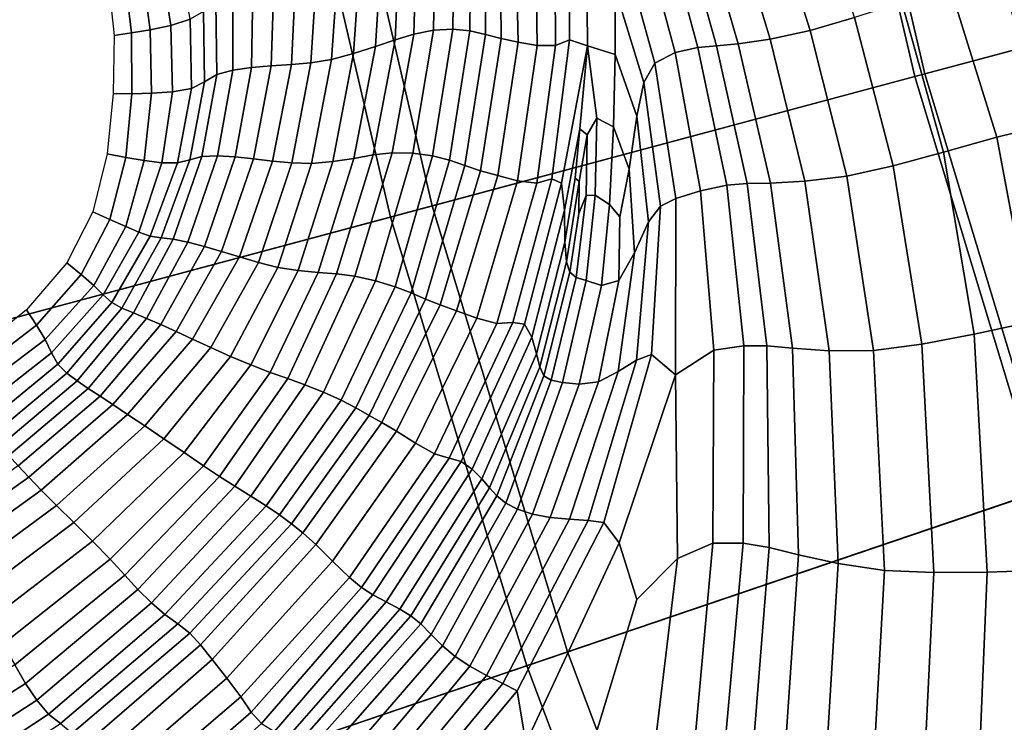
# Model space of a CAD drawing. Units: inches. Extents: x 0 to 71, y 0 to 71.
# Drawn here: x 22.4 to 24.2, y 31.3 to 32.5 of the extents above; entities that cross this region are included whole.
import ezdxf

# ---------------------------------------------------------------- set-up
doc = ezdxf.new("R2010")
doc.units = ezdxf.units.IN
doc.header["$MEASUREMENT"] = 0

msp = doc.modelspace()

# ---------------------------------------------------------------- linework, layer by layer
for points in [[(24.1233, 33.237, 3.3414), (24.2626, 33.2648, 3.1195), (24.4329, 32.5346, 3.1195), (24.2956, 32.4978, 3.3414)], [(24.2407, 33.2604, 5.8933), (23.8568, 33.184, 5.9042), (24.0332, 32.4275, 5.9042), (24.4112, 32.5288, 5.8933)], [(23.8752, 33.1877, 3.4154), (24.1233, 33.237, 3.3414), (24.2956, 32.4978, 3.3414), (24.0513, 32.4323, 3.4154)], [(22.9026, 32.9942, 5.9291), (23.0934, 32.1757, 5.9291), (24.0332, 32.4275, 5.9042), (23.8568, 33.184, 5.9042)], [(22.9786, 33.0093, 3.4154), (23.8752, 33.1877, 3.4154), (24.0513, 32.4323, 3.4154), (23.1682, 32.1957, 3.4154)], [(20.8936, 32.5946, 3.4154), (22.9786, 33.0093, 3.4154), (23.1682, 32.1957, 3.4154), (21.1149, 31.6455, 3.4154)], [(21.6426, 32.7436, 5.8299), (21.8526, 31.8432, 5.8299), (23.0934, 32.1757, 5.9291), (22.9026, 32.9942, 5.9291)], [(23.7699, 32.7505, 6.8902), (23.8455, 32.5099, 6.9174), (23.925, 32.5335, 6.904), (23.8478, 32.7816, 6.8757)], [(23.7029, 32.7293, 6.8537), (23.7743, 32.4946, 6.8761), (23.8455, 32.5099, 6.9174), (23.7699, 32.7505, 6.8902)], [(23.6498, 32.7169, 6.7924), (23.7167, 32.4861, 6.8084), (23.7743, 32.4946, 6.8761), (23.7029, 32.7293, 6.8537)], [(23.2638, 32.503, 6.789), (23.2648, 32.6996, 6.7547), (23.2374, 32.6976, 6.7948), (23.2354, 32.5094, 6.8262)], [(23.2919, 32.496, 6.7805), (23.2898, 32.6974, 6.7487), (23.2648, 32.6996, 6.7547), (23.2638, 32.503, 6.789)], [(23.3893, 32.4832, 6.7177), (23.3877, 32.7018, 6.6958), (23.353, 32.6961, 6.7367), (23.3565, 32.4834, 6.7598)], [(23.4141, 32.4934, 6.6444), (23.4133, 32.7126, 6.6193), (23.3877, 32.7018, 6.6958), (23.3893, 32.4832, 6.7177)], [(23.4462, 32.4824, 6.5876), (23.4445, 32.6873, 6.5528), (23.4133, 32.7126, 6.6193), (23.4141, 32.4934, 6.6444)], [(23.5409, 32.7038, 6.5864), (23.5068, 32.6702, 6.5317), (23.5671, 32.4515, 6.5568), (23.6035, 32.4708, 6.6035)], [(23.582, 32.7099, 6.6666), (23.5409, 32.7038, 6.5864), (23.6035, 32.4708, 6.6035), (23.6445, 32.4795, 6.6755)], [(23.582, 32.7099, 6.6666), (23.6445, 32.4795, 6.6755), (23.6778, 32.4828, 6.7427), (23.6139, 32.7123, 6.7327)], [(23.6139, 32.7123, 6.7327), (23.6778, 32.4828, 6.7427), (23.7167, 32.4861, 6.8084), (23.6498, 32.7169, 6.7924)], [(23.1736, 32.6829, 6.835), (23.1398, 32.6718, 6.8089), (23.1351, 32.5037, 6.8295), (23.1705, 32.5105, 6.8571)], [(23.2072, 32.6919, 6.8334), (23.1736, 32.6829, 6.835), (23.1705, 32.5105, 6.8571), (23.2049, 32.5128, 6.8597)], [(23.2354, 32.5094, 6.8262), (23.2374, 32.6976, 6.7948), (23.2072, 32.6919, 6.8334), (23.2049, 32.5128, 6.8597)], [(23.322, 32.4893, 6.7782), (23.3175, 32.6949, 6.7512), (23.2898, 32.6974, 6.7487), (23.2919, 32.496, 6.7805)], [(23.3565, 32.4834, 6.7598), (23.353, 32.6961, 6.7367), (23.3175, 32.6949, 6.7512), (23.322, 32.4893, 6.7782)], [(23.4445, 32.6873, 6.5528), (23.4462, 32.4824, 6.5876), (23.4959, 32.4672, 6.5887), (23.4961, 32.5848, 6.5421)], [(23.1398, 32.6718, 6.8089), (23.1086, 32.66, 6.7645), (23.1014, 32.4934, 6.7879), (23.1351, 32.5037, 6.8295)], [(23.5068, 32.6702, 6.5317), (23.4961, 32.5848, 6.5421), (23.5473, 32.4167, 6.5653), (23.5671, 32.4515, 6.5568)], [(23.0664, 32.4812, 6.7403), (23.0762, 32.6471, 6.7113), (23.0384, 32.633, 6.6594), (23.027, 32.4688, 6.6948)], [(23.1086, 32.66, 6.7645), (23.0762, 32.6471, 6.7113), (23.0664, 32.4812, 6.7403), (23.1014, 32.4934, 6.7879)], [(22.6479, 32.6169, 6.1075), (22.6624, 32.5114, 6.1179), (22.6996, 32.5194, 6.2747), (22.682, 32.6305, 6.2689)], [(22.682, 32.6305, 6.2689), (22.6996, 32.5194, 6.2747), (22.7337, 32.5303, 6.4107), (22.7134, 32.6452, 6.4059)], [(23.027, 32.4688, 6.6948), (23.0384, 32.633, 6.6594), (22.9988, 32.6196, 6.6244), (22.9872, 32.4584, 6.6646)], [(22.617, 32.6057, 5.9289), (22.629, 32.5057, 5.9458), (22.6624, 32.5114, 6.1179), (22.6479, 32.6169, 6.1075)], [(22.9872, 32.4584, 6.6646), (22.9988, 32.6196, 6.6244), (22.9608, 32.609, 6.622), (22.9506, 32.4525, 6.6628)], [(24.3621, 32.3568, 6.4171), (24.2691, 32.6269, 6.4471), (24.1844, 32.6085, 6.6363), (24.2756, 32.3425, 6.6243)], [(22.5876, 32.5958, 5.7417), (22.5975, 32.5012, 5.766), (22.629, 32.5057, 5.9458), (22.617, 32.6057, 5.9289)], [(22.9154, 32.4492, 6.6743), (22.9231, 32.5999, 6.6354), (22.8843, 32.5912, 6.6481), (22.8794, 32.4467, 6.6841)], [(22.9506, 32.4525, 6.6628), (22.9608, 32.609, 6.622), (22.9231, 32.5999, 6.6354), (22.9154, 32.4492, 6.6743)], [(24.2756, 32.3425, 6.6243), (24.1844, 32.6085, 6.6363), (24.0972, 32.586, 6.765), (24.1807, 32.319, 6.772)], [(22.8441, 32.4437, 6.6836), (22.8463, 32.582, 6.6519), (22.8107, 32.5714, 6.6388), (22.8107, 32.439, 6.6645)], [(22.8794, 32.4467, 6.6841), (22.8843, 32.5912, 6.6481), (22.8463, 32.582, 6.6519), (22.8441, 32.4437, 6.6836)], [(23.4961, 32.5848, 6.5421), (23.4959, 32.4672, 6.5887), (23.535, 32.3566, 6.605), (23.5473, 32.4167, 6.5653)], [(24.1807, 32.319, 6.772), (24.0972, 32.586, 6.765), (24.01, 32.5606, 6.8489), (24.0847, 32.2921, 6.8713)], [(22.7576, 32.5444, 6.5206), (22.7599, 32.4184, 6.5331), (22.7818, 32.431, 6.6174), (22.7803, 32.559, 6.5985)], [(22.8107, 32.439, 6.6645), (22.8107, 32.5714, 6.6388), (22.7803, 32.559, 6.5985), (22.7818, 32.431, 6.6174)], [(24.01, 32.5606, 6.8489), (23.925, 32.5335, 6.904), (23.9947, 32.2676, 6.9333), (24.0847, 32.2921, 6.8713)], [(22.7337, 32.5303, 6.4107), (22.7363, 32.4064, 6.4193), (22.7599, 32.4184, 6.5331), (22.7576, 32.5444, 6.5206)], [(22.6996, 32.5194, 6.2747), (22.7023, 32.4001, 6.284), (22.7363, 32.4064, 6.4193), (22.7337, 32.5303, 6.4107)], [(23.925, 32.5335, 6.904), (23.8455, 32.5099, 6.9174), (23.9117, 32.2489, 6.9473), (23.9947, 32.2676, 6.9333)], [(24.4112, 32.5288, 5.8933), (24.0332, 32.4275, 5.9042), (24.2587, 31.6841, 5.9042), (24.6293, 31.8099, 5.8933)], [(22.5975, 32.5012, 5.766), (22.5959, 32.3972, 5.7918), (22.6295, 32.3969, 5.9648), (22.629, 32.5057, 5.9458)], [(22.629, 32.5057, 5.9458), (22.6295, 32.3969, 5.9648), (22.6644, 32.3976, 6.1311), (22.6624, 32.5114, 6.1179)], [(22.6624, 32.5114, 6.1179), (22.6644, 32.3976, 6.1311), (22.7023, 32.4001, 6.284), (22.6996, 32.5194, 6.2747)], [(23.1705, 32.5105, 6.8571), (23.1351, 32.5037, 6.8295), (23.0965, 32.291, 6.8543), (23.1333, 32.2904, 6.8807)], [(23.2049, 32.5128, 6.8597), (23.1705, 32.5105, 6.8571), (23.1333, 32.2904, 6.8807), (23.1688, 32.2858, 6.8831)], [(23.2354, 32.5094, 6.8262), (23.2049, 32.5128, 6.8597), (23.1688, 32.2858, 6.8831), (23.199, 32.2776, 6.8503)], [(23.2638, 32.503, 6.789), (23.2354, 32.5094, 6.8262), (23.199, 32.2776, 6.8503), (23.2268, 32.2679, 6.8137)], [(23.8455, 32.5099, 6.9174), (23.7743, 32.4946, 6.8761), (23.8363, 32.2398, 6.9026), (23.9117, 32.2489, 6.9473)], [(23.0622, 32.287, 6.8151), (23.1014, 32.4934, 6.7879), (23.0664, 32.4812, 6.7403), (23.0275, 32.2809, 6.7715)], [(23.0965, 32.291, 6.8543), (23.1351, 32.5037, 6.8295), (23.1014, 32.4934, 6.7879), (23.0622, 32.287, 6.8151)], [(23.2919, 32.496, 6.7805), (23.2638, 32.503, 6.789), (23.2268, 32.2679, 6.8137), (23.2548, 32.2589, 6.8049)], [(23.322, 32.4893, 6.7782), (23.2919, 32.496, 6.7805), (23.2548, 32.2589, 6.8049), (23.2855, 32.2501, 6.8015)], [(23.3565, 32.4834, 6.7598), (23.322, 32.4893, 6.7782), (23.2855, 32.2501, 6.8015), (23.3211, 32.2407, 6.7811)], [(23.3825, 32.2441, 6.6489), (23.4141, 32.4934, 6.6444), (23.3893, 32.4832, 6.7177), (23.3555, 32.2368, 6.7336)], [(23.3999, 32.2367, 6.5816), (23.4462, 32.4824, 6.5876), (23.4141, 32.4934, 6.6444), (23.3825, 32.2441, 6.6489)], [(23.7743, 32.4946, 6.8761), (23.7167, 32.4861, 6.8084), (23.7747, 32.2366, 6.829), (23.8363, 32.2398, 6.9026)], [(24.0513, 32.4323, 3.4154), (24.2956, 32.4978, 3.3414), (24.516, 31.7714, 3.3414), (24.2764, 31.6901, 3.4154)], [(23.0275, 32.2809, 6.7715), (23.0664, 32.4812, 6.7403), (23.027, 32.4688, 6.6948), (22.9897, 32.2751, 6.7314)], [(23.3893, 32.4832, 6.7177), (23.3565, 32.4834, 6.7598), (23.3211, 32.2407, 6.7811), (23.3555, 32.2368, 6.7336)], [(23.3999, 32.2367, 6.5816), (23.4054, 32.1883, 6.5863), (23.4328, 32.3337, 6.6111), (23.4462, 32.4824, 6.5876)], [(23.4328, 32.3337, 6.6111), (23.446, 32.3229, 6.6512), (23.4632, 32.3532, 6.6422), (23.4462, 32.4824, 6.5876)], [(23.4462, 32.4824, 6.5876), (23.4632, 32.3532, 6.6422), (23.4934, 32.3373, 6.6422), (23.4959, 32.4672, 6.5887)], [(23.6035, 32.4708, 6.6035), (23.5671, 32.4515, 6.5568), (23.6049, 32.2091, 6.5917), (23.649, 32.2228, 6.6267)], [(23.6445, 32.4795, 6.6755), (23.6035, 32.4708, 6.6035), (23.649, 32.2228, 6.6267), (23.6961, 32.2329, 6.6876)], [(23.6778, 32.4828, 6.7427), (23.6445, 32.4795, 6.6755), (23.6961, 32.2329, 6.6876), (23.733, 32.2359, 6.7562)], [(23.7167, 32.4861, 6.8084), (23.6778, 32.4828, 6.7427), (23.733, 32.2359, 6.7562), (23.7747, 32.2366, 6.829)], [(22.916, 32.2727, 6.7022), (22.9506, 32.4525, 6.6628), (22.9154, 32.4492, 6.6743), (22.8818, 32.2761, 6.7096)], [(22.9515, 32.2717, 6.705), (22.9872, 32.4584, 6.6646), (22.9506, 32.4525, 6.6628), (22.916, 32.2727, 6.7022)], [(22.9897, 32.2751, 6.7314), (23.027, 32.4688, 6.6948), (22.9872, 32.4584, 6.6646), (22.9515, 32.2717, 6.705)], [(23.4959, 32.4672, 6.5887), (23.4934, 32.3373, 6.6422), (23.5211, 32.2614, 6.6519), (23.535, 32.3566, 6.605)], [(22.7827, 32.2855, 6.6825), (22.8107, 32.439, 6.6645), (22.7818, 32.431, 6.6174), (22.7548, 32.2843, 6.6299)], [(22.8144, 32.2835, 6.7078), (22.8441, 32.4437, 6.6836), (22.8107, 32.439, 6.6645), (22.7827, 32.2855, 6.6825)], [(22.8477, 32.28, 6.7142), (22.8794, 32.4467, 6.6841), (22.8441, 32.4437, 6.6836), (22.8144, 32.2835, 6.7078)], [(22.8818, 32.2761, 6.7096), (22.9154, 32.4492, 6.6743), (22.8794, 32.4467, 6.6841), (22.8477, 32.28, 6.7142)], [(23.5473, 32.4167, 6.5653), (23.5772, 32.1953, 6.6005), (23.6049, 32.2091, 6.5917), (23.5671, 32.4515, 6.5568)], [(22.7331, 32.2784, 6.5418), (22.7599, 32.4184, 6.5331), (22.7363, 32.4064, 6.4193), (22.7113, 32.273, 6.4271)], [(22.7548, 32.2843, 6.6299), (22.7818, 32.431, 6.6174), (22.7599, 32.4184, 6.5331), (22.7331, 32.2784, 6.5418)], [(23.0934, 32.1757, 5.9291), (23.3374, 31.3714, 5.9291), (24.2587, 31.6841, 5.9042), (24.0332, 32.4275, 5.9042)], [(23.1682, 32.1957, 3.4154), (24.0513, 32.4323, 3.4154), (24.2764, 31.6901, 3.4154), (23.4108, 31.3963, 3.4154)], [(22.6831, 32.2731, 6.2948), (22.7023, 32.4001, 6.284), (22.6644, 32.3976, 6.1311), (22.6513, 32.2769, 6.1466)], [(22.7113, 32.273, 6.4271), (22.7363, 32.4064, 6.4193), (22.7023, 32.4001, 6.284), (22.6831, 32.2731, 6.2948)], [(23.535, 32.3566, 6.605), (23.5557, 32.1674, 6.6335), (23.5772, 32.1953, 6.6005), (23.5473, 32.4167, 6.5653)], [(22.6185, 32.2825, 5.9842), (22.6295, 32.3969, 5.9648), (22.5959, 32.3972, 5.7918), (22.5852, 32.289, 5.8147)], [(22.6513, 32.2769, 6.1466), (22.6644, 32.3976, 6.1311), (22.6295, 32.3969, 5.9648), (22.6185, 32.2825, 5.9842)], [(23.446, 32.3229, 6.6512), (23.444, 32.2147, 6.6906), (23.4604, 32.2148, 6.6899), (23.4632, 32.3532, 6.6422)], [(23.4632, 32.3532, 6.6422), (23.4604, 32.2148, 6.6899), (23.4861, 32.198, 6.6895), (23.4934, 32.3373, 6.6422)], [(23.5306, 32.1117, 6.6714), (23.5557, 32.1674, 6.6335), (23.535, 32.3566, 6.605), (23.5211, 32.2614, 6.6519)], [(23.4054, 32.1883, 6.5863), (23.4061, 32.1308, 6.6264), (23.4245, 32.2454, 6.6326), (23.4328, 32.3337, 6.6111)], [(23.4245, 32.2454, 6.6326), (23.4313, 32.2394, 6.6616), (23.446, 32.3229, 6.6512), (23.4328, 32.3337, 6.6111)], [(23.4934, 32.3373, 6.6422), (23.4861, 32.198, 6.6895), (23.5047, 32.176, 6.6829), (23.5211, 32.2614, 6.6519)], [(24.343, 32.007, 6.6097), (24.2756, 32.3425, 6.6243), (24.1807, 32.319, 6.772), (24.2429, 31.9879, 6.7723)], [(23.4313, 32.2394, 6.6616), (23.431, 32.1819, 6.6849), (23.444, 32.2147, 6.6906), (23.446, 32.3229, 6.6512)], [(24.2429, 31.9879, 6.7723), (24.1807, 32.319, 6.772), (24.0847, 32.2921, 6.8713), (24.1401, 31.966, 6.8873)], [(22.5901, 32.1714, 5.9995), (22.6185, 32.2825, 5.9842), (22.5852, 32.289, 5.8147), (22.5596, 32.1851, 5.8335)], [(22.6184, 32.1589, 6.1581), (22.6513, 32.2769, 6.1466), (22.6185, 32.2825, 5.9842), (22.5901, 32.1714, 5.9995)], [(22.6419, 32.1485, 6.3016), (22.6831, 32.2731, 6.2948), (22.6513, 32.2769, 6.1466), (22.6184, 32.1589, 6.1581)], [(22.6821, 32.1385, 6.5444), (22.7331, 32.2784, 6.5418), (22.7113, 32.273, 6.4271), (22.6625, 32.1414, 6.4303)], [(22.7035, 32.1361, 6.6343), (22.7548, 32.2843, 6.6299), (22.7331, 32.2784, 6.5418), (22.6821, 32.1385, 6.5444)], [(22.7299, 32.1306, 6.6906), (22.7827, 32.2855, 6.6825), (22.7548, 32.2843, 6.6299), (22.7035, 32.1361, 6.6343)], [(22.7594, 32.1228, 6.721), (22.8144, 32.2835, 6.7078), (22.7827, 32.2855, 6.6825), (22.7299, 32.1306, 6.6906)], [(22.7903, 32.1139, 6.7335), (22.8477, 32.28, 6.7142), (22.8144, 32.2835, 6.7078), (22.7594, 32.1228, 6.721)], [(22.8226, 32.1042, 6.7347), (22.8818, 32.2761, 6.7096), (22.8477, 32.28, 6.7142), (22.7903, 32.1139, 6.7335)], [(22.8563, 32.0942, 6.7318), (22.916, 32.2727, 6.7022), (22.8818, 32.2761, 6.7096), (22.8226, 32.1042, 6.7347)], [(22.9633, 32.0762, 6.7972), (23.0275, 32.2809, 6.7715), (22.9897, 32.2751, 6.7314), (22.9277, 32.0798, 6.7607)], [(22.9963, 32.0737, 6.8391), (23.0622, 32.287, 6.8151), (23.0275, 32.2809, 6.7715), (22.9633, 32.0762, 6.7972)], [(23.0295, 32.0696, 6.8768), (23.0965, 32.291, 6.8543), (23.0622, 32.287, 6.8151), (22.9963, 32.0737, 6.8391)], [(23.1333, 32.2904, 6.8807), (23.0965, 32.291, 6.8543), (23.0295, 32.0696, 6.8768), (23.0661, 32.0613, 6.9009)], [(23.1688, 32.2858, 6.8831), (23.1333, 32.2904, 6.8807), (23.0661, 32.0613, 6.9009), (23.1013, 32.0508, 6.901)], [(23.199, 32.2776, 6.8503), (23.1688, 32.2858, 6.8831), (23.1013, 32.0508, 6.901), (23.1303, 32.0397, 6.8669)], [(23.2268, 32.2679, 6.8137), (23.199, 32.2776, 6.8503), (23.1303, 32.0397, 6.8669), (23.1562, 32.0288, 6.8305)], [(24.0847, 32.2921, 6.8713), (23.9947, 32.2676, 6.9333), (24.0458, 31.9478, 6.9585), (24.1401, 31.966, 6.8873)], [(22.6625, 32.1414, 6.4303), (22.7113, 32.273, 6.4271), (22.6831, 32.2731, 6.2948), (22.6419, 32.1485, 6.3016)], [(22.8913, 32.0855, 6.7365), (22.9515, 32.2717, 6.705), (22.916, 32.2727, 6.7022), (22.8563, 32.0942, 6.7318)], [(22.9277, 32.0798, 6.7607), (22.9897, 32.2751, 6.7314), (22.9515, 32.2717, 6.705), (22.8913, 32.0855, 6.7365)], [(23.2548, 32.2589, 6.8049), (23.2268, 32.2679, 6.8137), (23.1562, 32.0288, 6.8305), (23.1822, 32.0186, 6.8238)], [(23.2855, 32.2501, 6.8015), (23.2548, 32.2589, 6.8049), (23.1822, 32.0186, 6.8238), (23.2116, 32.0076, 6.8229)], [(23.5024, 32.0621, 6.7029), (23.5306, 32.1117, 6.6714), (23.5211, 32.2614, 6.6519), (23.5047, 32.176, 6.6829)], [(23.9947, 32.2676, 6.9333), (23.9117, 32.2489, 6.9473), (23.9593, 31.9367, 6.9763), (24.0458, 31.9478, 6.9585)], [(23.3211, 32.2407, 6.7811), (23.2855, 32.2501, 6.8015), (23.2116, 32.0076, 6.8229), (23.248, 31.9943, 6.8039)], [(23.3555, 32.2368, 6.7336), (23.3211, 32.2407, 6.7811), (23.248, 31.9943, 6.8039), (23.284, 31.9852, 6.7513)], [(23.3125, 31.9868, 6.65), (23.3825, 32.2441, 6.6489), (23.3555, 32.2368, 6.7336), (23.284, 31.9852, 6.7513)], [(23.3335, 31.9837, 6.5687), (23.3999, 32.2367, 6.5816), (23.3825, 32.2441, 6.6489), (23.3125, 31.9868, 6.65)], [(23.4245, 32.2454, 6.6326), (23.4061, 32.1308, 6.6264), (23.4086, 32.0956, 6.6653), (23.4313, 32.2394, 6.6616)], [(23.9117, 32.2489, 6.9473), (23.8363, 32.2398, 6.9026), (23.8798, 31.9361, 6.9313), (23.9593, 31.9367, 6.9763)], [(23.3335, 31.9837, 6.5687), (23.3468, 31.9605, 6.5766), (23.4054, 32.1883, 6.5863), (23.3999, 32.2367, 6.5816)], [(23.4313, 32.2394, 6.6616), (23.4086, 32.0956, 6.6653), (23.4147, 32.0767, 6.6964), (23.431, 32.1819, 6.6849)], [(23.649, 32.2228, 6.6267), (23.6049, 32.2091, 6.5917), (23.6044, 31.8929, 6.6055), (23.6729, 31.9372, 6.6298)], [(23.6961, 32.2329, 6.6876), (23.649, 32.2228, 6.6267), (23.6729, 31.9372, 6.6298), (23.7267, 31.9451, 6.6906)], [(23.733, 32.2359, 6.7562), (23.6961, 32.2329, 6.6876), (23.7267, 31.9451, 6.6906), (23.7683, 31.9449, 6.7685)], [(23.7747, 32.2366, 6.829), (23.733, 32.2359, 6.7562), (23.7683, 31.9449, 6.7685), (23.8139, 31.9406, 6.8524)], [(23.8363, 32.2398, 6.9026), (23.7747, 32.2366, 6.829), (23.8139, 31.9406, 6.8524), (23.8798, 31.9361, 6.9313)], [(23.4147, 32.0767, 6.6964), (23.4259, 32.0677, 6.713), (23.444, 32.2147, 6.6906), (23.431, 32.1819, 6.6849)], [(23.4259, 32.0677, 6.713), (23.4442, 32.0619, 6.7187), (23.4604, 32.2148, 6.6899), (23.444, 32.2147, 6.6906)], [(23.4442, 32.0619, 6.7187), (23.4716, 32.0528, 6.717), (23.4861, 32.198, 6.6895), (23.4604, 32.2148, 6.6899)], [(23.5772, 32.1953, 6.6005), (23.5613, 31.9295, 6.6326), (23.6044, 31.8929, 6.6055), (23.6049, 32.2091, 6.5917)], [(21.1149, 31.6455, 3.4154), (23.1682, 32.1957, 3.4154), (23.4108, 31.3963, 3.4154), (21.3978, 30.713, 3.4154)], [(23.3468, 31.9605, 6.5766), (23.355, 31.9306, 6.627), (23.4061, 32.1308, 6.6264), (23.4054, 32.1883, 6.5863)], [(23.4716, 32.0528, 6.717), (23.5024, 32.0621, 6.7029), (23.5047, 32.176, 6.6829), (23.4861, 32.198, 6.6895)], [(23.5557, 32.1674, 6.6335), (23.5344, 31.9193, 6.6628), (23.5613, 31.9295, 6.6326), (23.5772, 32.1953, 6.6005)], [(21.8526, 31.8432, 5.8299), (22.121, 30.9584, 5.8299), (23.3374, 31.3714, 5.9291), (23.0934, 32.1757, 5.9291)], [(22.5129, 32.0935, 5.8466), (22.5384, 32.0726, 6.0063), (22.5901, 32.1714, 5.9995), (22.5596, 32.1851, 5.8335)], [(22.5384, 32.0726, 6.0063), (22.561, 32.0531, 6.1593), (22.6184, 32.1589, 6.1581), (22.5901, 32.1714, 5.9995)], [(22.6184, 32.1589, 6.1581), (22.561, 32.0531, 6.1593), (22.5782, 32.0365, 6.2989), (22.6419, 32.1485, 6.3016)], [(23.5017, 31.899, 6.6963), (23.5344, 31.9193, 6.6628), (23.5557, 32.1674, 6.6335), (23.5306, 32.1117, 6.6714)], [(22.6419, 32.1485, 6.3016), (22.5782, 32.0365, 6.2989), (22.5937, 32.0229, 6.4252), (22.6625, 32.1414, 6.4303)], [(22.5937, 32.0229, 6.4252), (22.6115, 32.0127, 6.5383), (22.6821, 32.1385, 6.5444), (22.6625, 32.1414, 6.4303)], [(22.6115, 32.0127, 6.5383), (22.6321, 32.0038, 6.6286), (22.7035, 32.1361, 6.6343), (22.6821, 32.1385, 6.5444)], [(22.7035, 32.1361, 6.6343), (22.6321, 32.0038, 6.6286), (22.6556, 31.9939, 6.6864), (22.7299, 32.1306, 6.6906)], [(22.7299, 32.1306, 6.6906), (22.6556, 31.9939, 6.6864), (22.6813, 31.9829, 6.7198), (22.7594, 32.1228, 6.721)], [(22.7594, 32.1228, 6.721), (22.6813, 31.9829, 6.7198), (22.7086, 31.9707, 6.7368), (22.7903, 32.1139, 6.7335)], [(23.4061, 32.1308, 6.6264), (23.355, 31.9306, 6.627), (23.3609, 31.9074, 6.6732), (23.4086, 32.0956, 6.6653)], [(22.7903, 32.1139, 6.7335), (22.7086, 31.9707, 6.7368), (22.7382, 31.9571, 6.7429), (22.8226, 32.1042, 6.7347)], [(22.8226, 32.1042, 6.7347), (22.7382, 31.9571, 6.7429), (22.771, 31.9418, 6.7436), (22.8563, 32.0942, 6.7318)], [(23.4664, 31.8806, 6.7245), (23.5017, 31.899, 6.6963), (23.5306, 32.1117, 6.6714), (23.5024, 32.0621, 6.7029)], [(22.4406, 32.0093, 5.8543), (22.4584, 31.982, 6.0078), (22.5384, 32.0726, 6.0063), (22.5129, 32.0935, 5.8466)], [(22.8563, 32.0942, 6.7318), (22.771, 31.9418, 6.7436), (22.8061, 31.926, 6.7502), (22.8913, 32.0855, 6.7365)], [(22.8913, 32.0855, 6.7365), (22.8061, 31.926, 6.7502), (22.8425, 31.9107, 6.7739), (22.9277, 32.0798, 6.7607)], [(23.4086, 32.0956, 6.6653), (23.3609, 31.9074, 6.6732), (23.3683, 31.8914, 6.71), (23.4147, 32.0767, 6.6964)], [(22.4584, 31.982, 6.0078), (22.474, 31.956, 6.1558), (22.561, 32.0531, 6.1593), (22.5384, 32.0726, 6.0063)], [(22.9277, 32.0798, 6.7607), (22.8425, 31.9107, 6.7739), (22.8776, 31.897, 6.8098), (22.9633, 32.0762, 6.7972)], [(22.9633, 32.0762, 6.7972), (22.8776, 31.897, 6.8098), (22.9089, 31.8861, 6.8526), (22.9963, 32.0737, 6.8391)], [(22.9963, 32.0737, 6.8391), (22.9089, 31.8861, 6.8526), (22.9396, 31.8753, 6.8909), (23.0295, 32.0696, 6.8768)], [(23.0295, 32.0696, 6.8768), (22.9396, 31.8753, 6.8909), (22.9729, 31.8621, 6.913), (23.0661, 32.0613, 6.9009)], [(23.3683, 31.8914, 6.71), (23.3814, 31.8833, 6.732), (23.4259, 32.0677, 6.713), (23.4147, 32.0767, 6.6964)], [(23.3814, 31.8833, 6.732), (23.4019, 31.8795, 6.7411), (23.4442, 32.0619, 6.7187), (23.4259, 32.0677, 6.713)], [(22.561, 32.0531, 6.1593), (22.474, 31.956, 6.1558), (22.4854, 31.9325, 6.2926), (22.5782, 32.0365, 6.2989)], [(23.0661, 32.0613, 6.9009), (22.9729, 31.8621, 6.913), (23.0047, 31.8477, 6.9107), (23.1013, 32.0508, 6.901)], [(23.1013, 32.0508, 6.901), (23.0047, 31.8477, 6.9107), (23.0313, 31.8336, 6.876), (23.1303, 32.0397, 6.8669)], [(23.4019, 31.8795, 6.7411), (23.4317, 31.8764, 6.739), (23.4716, 32.0528, 6.717), (23.4442, 32.0619, 6.7187)], [(23.4317, 31.8764, 6.739), (23.4664, 31.8806, 6.7245), (23.5024, 32.0621, 6.7029), (23.4716, 32.0528, 6.717)], [(22.5782, 32.0365, 6.2989), (22.4854, 31.9325, 6.2926), (22.4969, 31.9123, 6.4176), (22.5937, 32.0229, 6.4252)], [(23.1303, 32.0397, 6.8669), (23.0313, 31.8336, 6.876), (23.0548, 31.82, 6.8412), (23.1562, 32.0288, 6.8305)], [(23.1562, 32.0288, 6.8305), (23.0548, 31.82, 6.8412), (23.0776, 31.8075, 6.839), (23.1822, 32.0186, 6.8238)], [(22.4969, 31.9123, 6.4176), (22.5129, 31.896, 6.53), (22.6115, 32.0127, 6.5383), (22.5937, 32.0229, 6.4252)], [(22.5129, 31.896, 6.53), (22.5316, 31.882, 6.6202), (22.6321, 32.0038, 6.6286), (22.6115, 32.0127, 6.5383)], [(23.1822, 32.0186, 6.8238), (23.0776, 31.8075, 6.839), (23.1039, 31.7922, 6.8442), (23.2116, 32.0076, 6.8229)], [(22.4406, 32.0093, 5.8543), (22.3382, 31.9275, 5.8569), (22.3453, 31.8957, 6.0074), (22.4584, 31.982, 6.0078)], [(22.6321, 32.0038, 6.6286), (22.5316, 31.882, 6.6202), (22.5513, 31.8687, 6.6783), (22.6556, 31.9939, 6.6864)], [(22.6556, 31.9939, 6.6864), (22.5513, 31.8687, 6.6783), (22.5725, 31.8549, 6.7126), (22.6813, 31.9829, 6.7198)], [(23.2116, 32.0076, 6.8229), (23.1039, 31.7922, 6.8442), (23.1382, 31.7705, 6.8316), (23.248, 31.9943, 6.8039)], [(23.248, 31.9943, 6.8039), (23.1382, 31.7705, 6.8316), (23.1723, 31.7512, 6.7791), (23.284, 31.9852, 6.7513)], [(22.4584, 31.982, 6.0078), (22.3453, 31.8957, 6.0074), (22.3518, 31.864, 6.1529), (22.474, 31.956, 6.1558)], [(22.6813, 31.9829, 6.7198), (22.5725, 31.8549, 6.7126), (22.5956, 31.8395, 6.7316), (22.7086, 31.9707, 6.7368)], [(23.284, 31.9852, 6.7513), (23.1723, 31.7512, 6.7791), (23.1983, 31.7435, 6.6648), (23.3125, 31.9868, 6.65)], [(23.3125, 31.9868, 6.65), (23.1983, 31.7435, 6.6648), (23.2197, 31.7376, 6.5715), (23.3335, 31.9837, 6.5687)], [(23.2398, 31.7239, 6.5819), (23.3468, 31.9605, 6.5766), (23.3335, 31.9837, 6.5687), (23.2197, 31.7376, 6.5715)], [(24.2688, 31.5427, 6.7649), (24.2429, 31.9879, 6.7723), (24.1401, 31.966, 6.8873), (24.1633, 31.5395, 6.8924)], [(22.7086, 31.9707, 6.7368), (22.5956, 31.8395, 6.7316), (22.6218, 31.8219, 6.7399), (22.7382, 31.9571, 6.7429)], [(23.2573, 31.7067, 6.6416), (23.355, 31.9306, 6.627), (23.3468, 31.9605, 6.5766), (23.2398, 31.7239, 6.5819)], [(24.0458, 31.9478, 6.9585), (24.0673, 31.5384, 6.9747), (24.1633, 31.5395, 6.8924), (24.1401, 31.966, 6.8873)], [(22.474, 31.956, 6.1558), (22.3518, 31.864, 6.1529), (22.3571, 31.8322, 6.2884), (22.4854, 31.9325, 6.2926)], [(22.7382, 31.9571, 6.7429), (22.6218, 31.8219, 6.7399), (22.6528, 31.8013, 6.7423), (22.771, 31.9418, 6.7436)], [(22.771, 31.9418, 6.7436), (22.6528, 31.8013, 6.7423), (22.687, 31.7784, 6.7499), (22.8061, 31.926, 6.7502)], [(23.6729, 31.9372, 6.6298), (23.6711, 31.5911, 6.5866), (23.7258, 31.5912, 6.6723), (23.7267, 31.9451, 6.6906)], [(23.7267, 31.9451, 6.6906), (23.7258, 31.5912, 6.6723), (23.7725, 31.5834, 6.7748), (23.7683, 31.9449, 6.7685)], [(23.7683, 31.9449, 6.7685), (23.7725, 31.5834, 6.7748), (23.8246, 31.5704, 6.8767), (23.8139, 31.9406, 6.8524)], [(23.8246, 31.5704, 6.8767), (23.8957, 31.5549, 6.9602), (23.8798, 31.9361, 6.9313), (23.8139, 31.9406, 6.8524)], [(23.9593, 31.9367, 6.9763), (23.9788, 31.5425, 7.001), (24.0673, 31.5384, 6.9747), (24.0458, 31.9478, 6.9585)], [(22.4854, 31.9325, 6.2926), (22.3571, 31.8322, 6.2884), (22.3646, 31.804, 6.4131), (22.4969, 31.9123, 6.4176)], [(22.8061, 31.926, 6.7502), (22.687, 31.7784, 6.7499), (22.7231, 31.7537, 6.7741), (22.8425, 31.9107, 6.7739)], [(23.2708, 31.6906, 6.6961), (23.3609, 31.9074, 6.6732), (23.355, 31.9306, 6.627), (23.2573, 31.7067, 6.6416)], [(23.5344, 31.9193, 6.6628), (23.4474, 31.632, 6.6815), (23.4756, 31.6285, 6.6469), (23.5613, 31.9295, 6.6326)], [(23.5613, 31.9295, 6.6326), (23.4756, 31.6285, 6.6469), (23.5033, 31.5919, 6.6055), (23.6044, 31.8929, 6.6055)], [(23.6044, 31.8929, 6.6055), (23.6077, 31.5638, 6.5375), (23.6711, 31.5911, 6.5866), (23.6729, 31.9372, 6.6298)], [(23.8957, 31.5549, 6.9602), (23.9788, 31.5425, 7.001), (23.9593, 31.9367, 6.9763), (23.8798, 31.9361, 6.9313)], [(22.4969, 31.9123, 6.4176), (22.3646, 31.804, 6.4131), (22.3774, 31.783, 6.5257), (22.5129, 31.896, 6.53)], [(22.8425, 31.9107, 6.7739), (22.7231, 31.7537, 6.7741), (22.7576, 31.7301, 6.8106), (22.8776, 31.897, 6.8098)], [(23.2838, 31.6759, 6.7384), (23.3683, 31.8914, 6.71), (23.3609, 31.9074, 6.6732), (23.2708, 31.6906, 6.6961)], [(23.414, 31.6341, 6.7219), (23.4474, 31.632, 6.6815), (23.5344, 31.9193, 6.6628), (23.5017, 31.899, 6.6963)], [(22.5129, 31.896, 6.53), (22.3774, 31.783, 6.5257), (22.3931, 31.7656, 6.6161), (22.5316, 31.882, 6.6202)], [(22.8776, 31.897, 6.8098), (22.7576, 31.7301, 6.8106), (22.7868, 31.7106, 6.8553), (22.9089, 31.8861, 6.8526)], [(23.2838, 31.6759, 6.7384), (23.3001, 31.6631, 6.7612), (23.3814, 31.8833, 6.732), (23.3683, 31.8914, 6.71)], [(23.3796, 31.637, 6.7555), (23.414, 31.6341, 6.7219), (23.5017, 31.899, 6.6963), (23.4664, 31.8806, 6.7245)], [(23.6044, 31.8929, 6.6055), (23.5033, 31.5919, 6.6055), (23.5351, 31.4902, 6.5445), (23.6077, 31.5638, 6.5375)], [(22.4088, 31.7483, 6.6741), (22.5513, 31.8687, 6.6783), (22.5316, 31.882, 6.6202), (22.3931, 31.7656, 6.6161)], [(22.9089, 31.8861, 6.8526), (22.7868, 31.7106, 6.8553), (22.8141, 31.6931, 6.8949), (22.9396, 31.8753, 6.8909)], [(22.9396, 31.8753, 6.8909), (22.8141, 31.6931, 6.8949), (22.8427, 31.6755, 6.916), (22.9729, 31.8621, 6.913)], [(23.3001, 31.6631, 6.7612), (23.3211, 31.6523, 6.7699), (23.4019, 31.8795, 6.7411), (23.3814, 31.8833, 6.732)], [(23.3211, 31.6523, 6.7699), (23.3481, 31.6433, 6.7697), (23.4317, 31.8764, 6.739), (23.4019, 31.8795, 6.7411)], [(23.3481, 31.6433, 6.7697), (23.3796, 31.637, 6.7555), (23.4664, 31.8806, 6.7245), (23.4317, 31.8764, 6.739)], [(22.4257, 31.7299, 6.7078), (22.5725, 31.8549, 6.7126), (22.5513, 31.8687, 6.6783), (22.4088, 31.7483, 6.6741)], [(22.4444, 31.7094, 6.7251), (22.5956, 31.8395, 6.7316), (22.5725, 31.8549, 6.7126), (22.4257, 31.7299, 6.7078)], [(22.9729, 31.8621, 6.913), (22.8427, 31.6755, 6.916), (22.8702, 31.6582, 6.9124), (23.0047, 31.8477, 6.9107)], [(22.4667, 31.686, 6.7315), (22.6218, 31.8219, 6.7399), (22.5956, 31.8395, 6.7316), (22.4444, 31.7094, 6.7251)], [(23.0047, 31.8477, 6.9107), (22.8702, 31.6582, 6.9124), (22.8943, 31.6417, 6.8778), (23.0313, 31.8336, 6.876)], [(22.4941, 31.6587, 6.7326), (22.6528, 31.8013, 6.7423), (22.6218, 31.8219, 6.7399), (22.4667, 31.686, 6.7315)], [(23.0313, 31.8336, 6.876), (22.8943, 31.6417, 6.8778), (22.9159, 31.6257, 6.8446), (23.0548, 31.82, 6.8412)], [(23.0548, 31.82, 6.8412), (22.9159, 31.6257, 6.8446), (22.936, 31.6097, 6.8451), (23.0776, 31.8075, 6.839)], [(22.5252, 31.6282, 6.7397), (22.687, 31.7784, 6.7499), (22.6528, 31.8013, 6.7423), (22.4941, 31.6587, 6.7326)], [(23.0776, 31.8075, 6.839), (22.936, 31.6097, 6.8451), (22.9591, 31.589, 6.8547), (23.1039, 31.7922, 6.8442)], [(23.1039, 31.7922, 6.8442), (22.9591, 31.589, 6.8547), (22.9895, 31.5589, 6.8489), (23.1382, 31.7705, 6.8316)], [(22.5586, 31.5949, 6.764), (22.7231, 31.7537, 6.7741), (22.687, 31.7784, 6.7499), (22.5252, 31.6282, 6.7397)], [(23.1382, 31.7705, 6.8316), (22.9895, 31.5589, 6.8489), (23.0195, 31.5297, 6.8), (23.1723, 31.7512, 6.7791)], [(22.5903, 31.5623, 6.8012), (22.7576, 31.7301, 6.8106), (22.7231, 31.7537, 6.7741), (22.5586, 31.5949, 6.764)], [(23.1723, 31.7512, 6.7791), (23.0195, 31.5297, 6.8), (23.0415, 31.5115, 6.6803), (23.1983, 31.7435, 6.6648)], [(22.2772, 31.5914, 6.7084), (22.4444, 31.7094, 6.7251), (22.4257, 31.7299, 6.7078), (22.2625, 31.6172, 6.6938)], [(22.7868, 31.7106, 6.8553), (22.7576, 31.7301, 6.8106), (22.5903, 31.5623, 6.8012), (22.6166, 31.5337, 6.8469)], [(23.1983, 31.7435, 6.6648), (23.0415, 31.5115, 6.6803), (23.0614, 31.4987, 6.5815), (23.2197, 31.7376, 6.5715)], [(23.0856, 31.4858, 6.595), (23.2398, 31.7239, 6.5819), (23.2197, 31.7376, 6.5715), (23.0614, 31.4987, 6.5815)], [(23.1097, 31.473, 6.6621), (23.2573, 31.7067, 6.6416), (23.2398, 31.7239, 6.5819), (23.0856, 31.4858, 6.595)], [(22.2953, 31.5623, 6.7116), (22.4667, 31.686, 6.7315), (22.4444, 31.7094, 6.7251), (22.2772, 31.5914, 6.7084)], [(22.8141, 31.6931, 6.8949), (22.7868, 31.7106, 6.8553), (22.6166, 31.5337, 6.8469), (22.6403, 31.508, 6.8875)], [(22.8427, 31.6755, 6.916), (22.8141, 31.6931, 6.8949), (22.6403, 31.508, 6.8875), (22.6646, 31.4844, 6.9092)], [(23.1298, 31.4609, 6.7239), (23.2708, 31.6906, 6.6961), (23.2573, 31.7067, 6.6416), (23.1097, 31.473, 6.6621)], [(22.318, 31.5291, 6.7103), (22.4941, 31.6587, 6.7326), (22.4667, 31.686, 6.7315), (22.2953, 31.5623, 6.7116)], [(22.8702, 31.6582, 6.9124), (22.8427, 31.6755, 6.916), (22.6646, 31.4844, 6.9092), (22.6887, 31.4636, 6.9062)], [(23.1479, 31.4466, 6.7709), (23.2838, 31.6759, 6.7384), (23.2708, 31.6906, 6.6961), (23.1298, 31.4609, 6.7239)], [(23.1479, 31.4466, 6.7709), (23.1663, 31.4276, 6.7936), (23.3001, 31.6631, 6.7612), (23.2838, 31.6759, 6.7384)], [(23.3374, 31.3714, 5.9291), (23.6334, 30.5847, 5.9291), (24.5324, 30.9571, 5.9042), (24.2587, 31.6841, 5.9042)], [(23.4108, 31.3963, 3.4154), (24.2764, 31.6901, 3.4154), (24.5496, 30.9642, 3.4154), (23.705, 30.6144, 3.4154)], [(22.3439, 31.492, 6.7157), (22.5252, 31.6282, 6.7397), (22.4941, 31.6587, 6.7326), (22.318, 31.5291, 6.7103)], [(22.7118, 31.4467, 6.8727), (22.8943, 31.6417, 6.8778), (22.8702, 31.6582, 6.9124), (22.6887, 31.4636, 6.9062)], [(23.1663, 31.4276, 6.7936), (23.1863, 31.407, 6.8015), (23.3211, 31.6523, 6.7699), (23.3001, 31.6631, 6.7612)], [(22.7332, 31.4298, 6.8394), (22.9159, 31.6257, 6.8446), (22.8943, 31.6417, 6.8778), (22.7118, 31.4467, 6.8727)], [(23.1863, 31.407, 6.8015), (23.2093, 31.3881, 6.8043), (23.3481, 31.6433, 6.7697), (23.3211, 31.6523, 6.7699)], [(23.2093, 31.3881, 6.8043), (23.2355, 31.3705, 6.7913), (23.3796, 31.637, 6.7555), (23.3481, 31.6433, 6.7697)], [(22.3718, 31.4512, 6.7393), (22.5586, 31.5949, 6.764), (22.5252, 31.6282, 6.7397), (22.3439, 31.492, 6.7157)], [(22.7526, 31.4091, 6.8366), (22.936, 31.6097, 6.8451), (22.9159, 31.6257, 6.8446), (22.7332, 31.4298, 6.8394)], [(23.2355, 31.3705, 6.7913), (23.2652, 31.3542, 6.7523), (23.414, 31.6341, 6.7219), (23.3796, 31.637, 6.7555)], [(23.2652, 31.3542, 6.7523), (23.2947, 31.3395, 6.7046), (23.4474, 31.632, 6.6815), (23.414, 31.6341, 6.7219)], [(23.4474, 31.632, 6.6815), (23.2947, 31.3395, 6.7046), (23.3205, 31.3268, 6.6657), (23.4756, 31.6285, 6.6469)], [(23.4756, 31.6285, 6.6469), (23.3205, 31.3268, 6.6657), (23.3357, 31.2328, 6.6192), (23.5033, 31.5919, 6.6055)], [(22.7735, 31.3829, 6.8439), (22.9591, 31.589, 6.8547), (22.936, 31.6097, 6.8451), (22.7526, 31.4091, 6.8366)], [(22.3981, 31.4104, 6.7765), (22.5903, 31.5623, 6.8012), (22.5586, 31.5949, 6.764), (22.3718, 31.4512, 6.7393)], [(22.7995, 31.3494, 6.8406), (22.9895, 31.5589, 6.8489), (22.9591, 31.589, 6.8547), (22.7735, 31.3829, 6.8439)], [(23.3357, 31.2328, 6.6192), (23.4587, 31.2387, 6.5262), (23.5351, 31.4902, 6.5445), (23.5033, 31.5919, 6.6055)], [(23.6077, 31.5638, 6.5375), (23.5578, 31.1477, 6.4573), (23.6364, 31.2092, 6.5462), (23.6711, 31.5911, 6.5866)], [(23.6711, 31.5911, 6.5866), (23.6364, 31.2092, 6.5462), (23.6902, 31.2011, 6.6604), (23.7258, 31.5912, 6.6723)], [(23.7258, 31.5912, 6.6723), (23.6902, 31.2011, 6.6604), (23.7405, 31.1862, 6.7853), (23.7725, 31.5834, 6.7748)], [(23.7725, 31.5834, 6.7748), (23.7405, 31.1862, 6.7853), (23.7974, 31.1656, 6.9001), (23.8246, 31.5704, 6.8767)], [(23.7974, 31.1656, 6.9001), (23.8707, 31.1402, 6.9843), (23.8957, 31.5549, 6.9602), (23.8246, 31.5704, 6.8767)], [(22.6166, 31.5337, 6.8469), (22.5903, 31.5623, 6.8012), (22.3981, 31.4104, 6.7765), (22.4194, 31.3733, 6.8225)], [(22.8247, 31.3156, 6.797), (23.0195, 31.5297, 6.8), (22.9895, 31.5589, 6.8489), (22.7995, 31.3494, 6.8406)], [(23.5578, 31.1477, 6.4573), (23.6077, 31.5638, 6.5375), (23.5351, 31.4902, 6.5445), (23.4587, 31.2387, 6.5262)], [(23.8707, 31.1402, 6.9843), (23.9553, 31.1152, 7.0193), (23.9788, 31.5425, 7.001), (23.8957, 31.5549, 6.9602)], [(23.9788, 31.5425, 7.001), (23.9553, 31.1152, 7.0193), (24.0458, 31.0956, 6.9866), (24.0673, 31.5384, 6.9747)], [(24.0673, 31.5384, 6.9747), (24.0458, 31.0956, 6.9866), (24.1441, 31.0784, 6.8974), (24.1633, 31.5395, 6.8924)], [(24.2523, 31.0606, 6.7628), (24.2688, 31.5427, 6.7649), (24.1633, 31.5395, 6.8924), (24.1441, 31.0784, 6.8974)], [(22.6403, 31.508, 6.8875), (22.6166, 31.5337, 6.8469), (22.4194, 31.3733, 6.8225), (22.4387, 31.3398, 6.8635)], [(22.8435, 31.2883, 6.6834), (23.0415, 31.5115, 6.6803), (23.0195, 31.5297, 6.8), (22.8247, 31.3156, 6.797)], [(22.6646, 31.4844, 6.9092), (22.6403, 31.508, 6.8875), (22.4387, 31.3398, 6.8635), (22.4589, 31.3095, 6.8857)], [(22.8617, 31.2677, 6.5905), (23.0614, 31.4987, 6.5815), (23.0415, 31.5115, 6.6803), (22.8435, 31.2883, 6.6834)], [(22.6887, 31.4636, 6.9062), (22.6646, 31.4844, 6.9092), (22.4589, 31.3095, 6.8857), (22.4799, 31.2847, 6.8831)], [(22.8617, 31.2677, 6.5905), (22.8853, 31.2538, 6.6089), (23.0856, 31.4858, 6.595), (23.0614, 31.4987, 6.5815)], [(22.8853, 31.2538, 6.6089), (22.9094, 31.2435, 6.6803), (23.1097, 31.473, 6.6621), (23.0856, 31.4858, 6.595)], [(22.5014, 31.2678, 6.8497), (22.7118, 31.4467, 6.8727), (22.6887, 31.4636, 6.9062), (22.4799, 31.2847, 6.8831)], [(23.1097, 31.473, 6.6621), (22.9094, 31.2435, 6.6803), (22.9293, 31.2339, 6.7461), (23.1298, 31.4609, 6.7239)], [(22.5223, 31.2509, 6.8143), (22.7332, 31.4298, 6.8394), (22.7118, 31.4467, 6.8727), (22.5014, 31.2678, 6.8497)], [(23.1298, 31.4609, 6.7239), (22.9293, 31.2339, 6.7461), (22.9468, 31.2201, 6.7968), (23.1479, 31.4466, 6.7709)], [(22.9468, 31.2201, 6.7968), (22.9638, 31.1974, 6.8225), (23.1663, 31.4276, 6.7936), (23.1479, 31.4466, 6.7709)], [(22.5412, 31.2262, 6.8057), (22.7526, 31.4091, 6.8366), (22.7332, 31.4298, 6.8394), (22.5223, 31.2509, 6.8143)], [(22.9638, 31.1974, 6.8225), (22.9822, 31.1706, 6.833), (23.1863, 31.407, 6.8015), (23.1663, 31.4276, 6.7936)], [(21.3978, 30.713, 3.4154), (23.4108, 31.3963, 3.4154), (23.705, 30.6144, 3.4154), (21.7411, 29.8009, 3.4154)], [(22.5603, 31.1958, 6.8074), (22.7735, 31.3829, 6.8439), (22.7526, 31.4091, 6.8366), (22.5412, 31.2262, 6.8057)], [(22.9822, 31.1706, 6.833), (23.0039, 31.1448, 6.8379), (23.2093, 31.3881, 6.8043), (23.1863, 31.407, 6.8015)], [(22.5819, 31.1615, 6.8028), (22.7995, 31.3494, 6.8406), (22.7735, 31.3829, 6.8439), (22.5603, 31.1958, 6.8074)], [(23.0039, 31.1448, 6.8379), (23.0278, 31.1201, 6.8274), (23.2355, 31.3705, 6.7913), (23.2093, 31.3881, 6.8043)], [(22.121, 30.9584, 5.8299), (22.4466, 30.0931, 5.8299), (23.6334, 30.5847, 5.9291), (23.3374, 31.3714, 5.9291)], [(22.2297, 31.2079, 6.8177), (22.4387, 31.3398, 6.8635), (22.4194, 31.3733, 6.8225), (22.2165, 31.2478, 6.777)], [(23.0278, 31.1201, 6.8274), (23.0528, 31.0968, 6.7914), (23.2652, 31.3542, 6.7523), (23.2355, 31.3705, 6.7913)], [(22.6023, 31.126, 6.7625), (22.8247, 31.3156, 6.797), (22.7995, 31.3494, 6.8406), (22.5819, 31.1615, 6.8028)], [(23.0528, 31.0968, 6.7914), (23.0766, 31.0759, 6.747), (23.2947, 31.3395, 6.7046), (23.2652, 31.3542, 6.7523)], [(22.2457, 31.1715, 6.8387), (22.4589, 31.3095, 6.8857), (22.4387, 31.3398, 6.8635), (22.2297, 31.2079, 6.8177)], [(23.2947, 31.3395, 6.7046), (23.0766, 31.0759, 6.747), (23.0968, 31.0585, 6.7112), (23.3205, 31.3268, 6.6657)], [(23.3205, 31.3268, 6.6657), (23.0968, 31.0585, 6.7112), (23.0923, 31.0213, 6.6899), (23.3357, 31.2328, 6.6192)], [(22.2633, 31.1425, 6.834), (22.4799, 31.2847, 6.8831), (22.4589, 31.3095, 6.8857), (22.2457, 31.1715, 6.8387)], [(22.618, 31.092, 6.6569), (22.8435, 31.2883, 6.6834), (22.8247, 31.3156, 6.797), (22.6023, 31.126, 6.7625)], [(22.6334, 31.0646, 6.5717), (22.8617, 31.2677, 6.5905), (22.8435, 31.2883, 6.6834), (22.618, 31.092, 6.6569)], [(22.5014, 31.2678, 6.8497), (22.4799, 31.2847, 6.8831), (22.2633, 31.1425, 6.834), (22.281, 31.1247, 6.7976)]]:
    msp.add_3dface(points)

doc.saveas('drawing.dxf')
